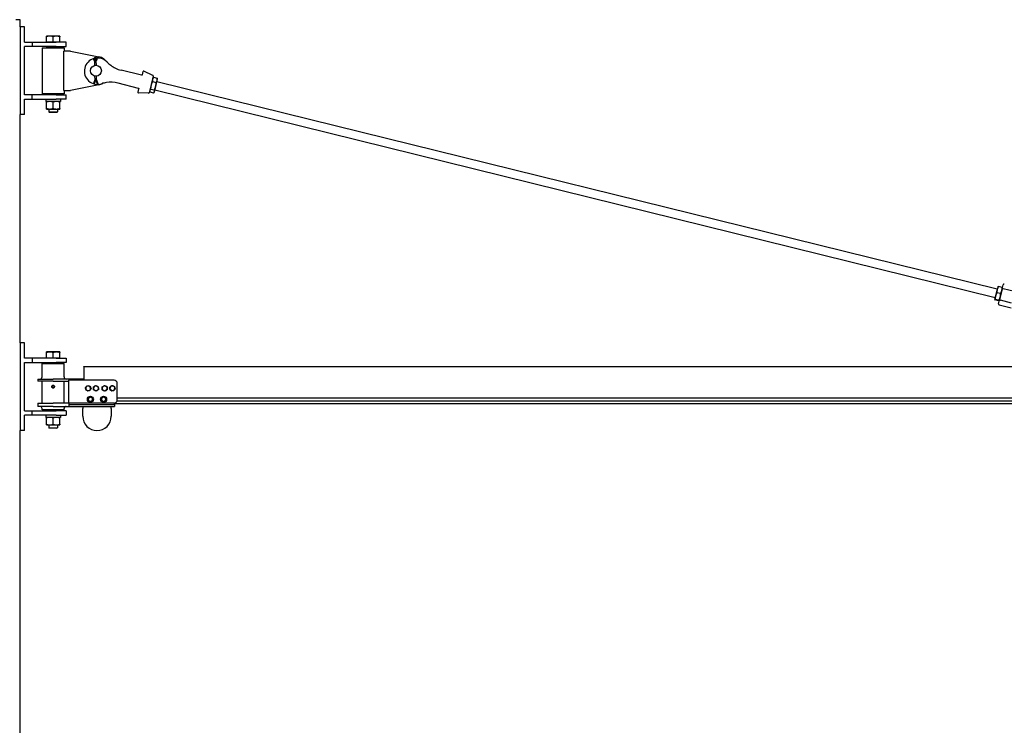
# Model space of a CAD drawing. Units: inches. Extents: x 64 to 352, y 9 to 265.
# Drawn here: x 136 to 249, y 137 to 217 of the extents above; entities that cross this region are included whole.
import ezdxf

# ---------------------------------------------------------------- set-up
doc = ezdxf.new("R2010")
doc.units = ezdxf.units.IN
doc.header["$LTSCALE"] = 12
doc.header["$MEASUREMENT"] = 0
doc.layers.add('Unified Visible', color=7, linetype='Continuous', lineweight=25)

msp = doc.modelspace()

# ---------------------------------------------------------------- linework, layer by layer
at = {"layer": 'Unified Visible'}
for p, q in [((136.42, 217.47), (135.92, 217.47)), ((136.42, 216.65), (136.42, 217.47)), ((136.42, 216.65), (136.42, 206.65)), ((136.92, 216.65), (136.42, 216.65)), ((136.92, 214.9), (136.92, 216.65)), ((139.8, 215.6), (139.42, 215.6)), ((139.42, 214.9), (139.42, 215.53)), ((140.55, 215.6), (139.8, 215.6)), ((140.17, 214.9), (140.17, 215.53)), ((140.92, 215.6), (140.55, 215.6)), ((140.92, 214.9), (140.92, 215.53)), ((136.92, 214.9), (137.8, 214.9)), ((137.8, 214.4), (136.92, 214.4)), ((136.92, 208.9), (136.92, 214.4)), ((137.8, 214.9), (140.51, 214.9)), ((137.8, 214.9), (137.8, 214.4)), ((140.51, 214.4), (137.8, 214.4)), ((139.8, 214.9), (139.42, 214.9)), ((139.42, 214.9), (139.42, 214.9)), ((139.45, 214.4), (139.42, 214.37)), ((140.92, 214.37), (139.42, 214.37)), ((139.42, 214.37), (139.42, 214.27)), ((140.17, 214.9), (139.8, 214.9)), ((140.55, 214.9), (140.17, 214.9)), ((141.67, 214.9), (140.51, 214.9)), ((140.51, 214.4), (141.67, 214.4)), ((140.92, 214.9), (140.55, 214.9)), ((140.89, 214.4), (140.92, 214.37)), ((140.92, 214.9), (140.92, 214.9)), ((140.92, 214.37), (140.92, 214.27)), ((141.67, 214.4), (141.67, 214.9)), ((138.92, 214.27), (141.42, 214.27)), ((138.92, 214.27), (138.92, 209.02)), ((142.17, 213.9), (141.38, 213.9)), ((141.38, 209.4), (141.38, 213.9)), ((141.42, 214.27), (141.42, 213.9)), ((142.17, 213.9), (145.37, 213.24)), ((144.91, 212.75), (144.84, 212.87)), ((145, 212.75), (144.9, 212.92)), ((144.92, 212.26), (144.91, 212.75)), ((144.92, 212.92), (145, 212.77)), ((145, 213.16), (145, 213.16)), ((145.08, 212.93), (145, 212.75)), ((145.09, 212.75), (145.17, 212.88)), ((145.1, 212.27), (145.09, 212.75)), ((145.09, 212.75), (145.09, 212.75)), ((144.95, 210.64), (144.94, 211.03)), ((145.13, 210.65), (145.12, 211.03)), ((150.23, 211.14), (147.91, 211.71)), ((150.24, 211.14), (150.23, 211.14)), ((150.34, 211.2), (150.44, 211.58)), ((151.55, 211.13), (150.52, 211.62)), ((151.59, 211.04), (151.12, 209.14)), ((145.37, 210.06), (142.17, 209.4)), ((144.8, 210.25), (144.95, 210.64)), ((144.88, 210.22), (144.86, 210.23)), ((145.03, 210.65), (144.88, 210.22)), ((144.88, 210.22), (144.89, 210.22)), ((144.89, 210.22), (145.04, 210.63)), ((145.23, 210.14), (145.03, 210.65)), ((145.12, 210.65), (145.13, 210.65)), ((145.32, 210.17), (145.13, 210.65)), ((145.25, 210.14), (145.23, 210.14)), ((145.23, 210.14), (145.25, 210.14)), ((145.25, 210.14), (145.27, 210.14)), ((145.31, 210.17), (145.32, 210.17)), ((147.55, 210.26), (149.88, 209.68)), ((151.49, 210.41), (151.92, 210.3)), ((151.53, 210.82), (151.58, 210.88)), ((151.61, 210.91), (152.04, 210.81)), ((151.72, 209.29), (151.86, 209.87)), ((151.86, 209.87), (152.03, 210.54)), ((152.01, 210.44), (247.78, 186.79)), ((152.03, 210.54), (152.07, 210.69)), ((152.07, 210.69), (152.05, 210.76)), ((137.8, 208.9), (136.92, 208.9)), ((140.51, 208.9), (137.8, 208.9)), ((137.8, 208.4), (137.8, 208.9)), ((141.42, 209.02), (138.92, 209.02)), ((139.42, 209.02), (139.42, 208.93)), ((139.42, 208.93), (140.92, 208.93)), ((139.45, 208.9), (139.42, 208.93)), ((140.51, 208.9), (141.67, 208.9)), ((140.89, 208.9), (140.92, 208.93)), ((140.92, 209.02), (140.92, 208.93)), ((141.38, 209.4), (142.17, 209.4)), ((141.42, 209.4), (141.42, 209.02)), ((141.67, 208.4), (141.67, 208.9)), ((149.85, 209.2), (149.94, 209.59)), ((149.88, 209.68), (149.89, 209.68)), ((151.04, 209.08), (149.9, 209.13)), ((151.18, 209.36), (151.19, 209.29)), ((151.2, 209.24), (151.63, 209.14)), ((151.28, 209.57), (151.71, 209.47)), ((151.71, 209.23), (151.66, 209.18)), ((151.71, 209.23), (151.72, 209.29)), ((151.77, 209.47), (247.54, 185.82)), ((136.92, 206.65), (136.92, 208.4)), ((136.92, 208.4), (137.8, 208.4)), ((137.8, 208.4), (140.51, 208.4)), ((139.34, 208.4), (139.34, 208.33)), ((141, 208.15), (139.34, 208.15)), ((139.42, 207.36), (139.42, 208.08)), ((140.17, 207.36), (140.17, 208.08)), ((141.67, 208.4), (140.51, 208.4)), ((140.92, 207.36), (140.92, 208.08)), ((141, 208.4), (141, 208.15)), ((136.42, 180.65), (136.42, 206.65)), ((136.92, 206.65), (136.42, 206.65)), ((139.42, 207.29), (139.8, 207.29)), ((139.67, 207.29), (139.67, 206.97)), ((139.67, 206.97), (140.67, 206.97)), ((139.75, 206.9), (139.67, 206.97)), ((140.59, 206.9), (139.75, 206.9)), ((139.8, 207.29), (140.55, 207.29)), ((140.55, 207.29), (140.92, 207.29)), ((140.59, 206.9), (140.67, 206.97)), ((140.67, 207.29), (140.67, 206.97)), ((247.77, 186.72), (247.59, 185.99)), ((248.16, 186.25), (247.73, 186.36)), ((247.84, 187.03), (247.77, 186.72)), ((247.84, 187.03), (247.85, 187.03)), ((248.33, 186.94), (247.9, 187.05)), ((248.35, 186.8), (248.04, 185.54)), ((248.35, 186.8), (248.46, 187.25)), ((248.38, 186.9), (248.37, 186.9)), ((249.74, 186.49), (248.46, 186.81)), ((247.59, 185.99), (247.48, 185.58)), ((247.48, 185.58), (247.48, 185.58)), ((247.48, 185.58), (247.48, 185.57)), ((247.96, 185.43), (247.53, 185.53)), ((247.97, 185.49), (247.55, 185.6)), ((247.93, 185.1), (248.04, 185.54)), ((248.02, 185.44), (248.01, 185.44)), ((249.41, 185.17), (248.13, 185.49)), ((248, 184.97), (249.37, 184.64)), ((136.92, 180.65), (136.42, 180.65)), ((136.42, 180.65), (136.42, 170.65)), ((136.92, 178.9), (136.92, 180.65)), ((139.8, 179.6), (139.42, 179.6)), ((140.55, 179.6), (139.8, 179.6)), ((140.92, 179.6), (140.55, 179.6)), ((137.8, 178.9), (136.92, 178.9)), ((140.51, 178.9), (137.8, 178.9)), ((137.8, 178.9), (137.8, 178.4)), ((139.42, 178.9), (139.42, 179.53)), ((139.8, 178.9), (139.42, 178.9)), ((139.42, 178.9), (139.42, 178.9)), ((140.17, 178.9), (139.8, 178.9)), ((140.17, 178.9), (140.17, 179.53)), ((140.55, 178.9), (140.17, 178.9)), ((140.51, 178.9), (141.67, 178.9)), ((140.92, 178.9), (140.55, 178.9)), ((140.92, 178.9), (140.92, 179.53)), ((140.92, 178.9), (140.92, 178.9)), ((141.67, 178.9), (141.67, 178.4)), ((136.92, 172.9), (136.92, 178.4)), ((136.92, 178.4), (137.8, 178.4)), ((137.8, 178.4), (140.51, 178.4)), ((138.92, 178.27), (141.42, 178.27)), ((138.92, 176.77), (138.92, 178.27)), ((139.45, 178.4), (139.42, 178.37)), ((140.92, 178.37), (139.42, 178.37)), ((139.42, 178.27), (139.42, 178.37)), ((141.67, 178.4), (140.51, 178.4)), ((140.89, 178.4), (140.92, 178.37)), ((140.92, 178.27), (140.92, 178.37)), ((141.42, 176.77), (141.42, 178.27)), ((143.67, 177.96), (304.42, 177.96)), ((143.67, 177.9), (143.67, 177.96)), ((143.67, 177.9), (143.67, 176.4)), ((138.42, 176.52), (140.17, 176.52)), ((138.42, 176.52), (138.42, 176.27)), ((140.17, 176.27), (138.42, 176.27)), ((138.92, 173.77), (138.92, 176.27)), ((141.98, 176.52), (140.17, 176.52)), ((140.17, 176.27), (141.98, 176.27)), ((141.42, 173.77), (141.42, 176.27)), ((141.98, 176.52), (141.98, 176.4)), ((143.64, 176.52), (141.98, 176.52)), ((147.11, 176.4), (141.98, 176.4)), ((141.98, 173.77), (141.98, 176.4)), ((143.67, 176.52), (143.64, 176.52)), ((143.64, 176.4), (143.64, 176.52)), ((147.48, 174.15), (147.48, 176.02)), ((144.41, 174.47), (144.41, 174.5)), ((144.42, 174.47), (144.42, 174.5)), ((144.43, 174.5), (144.43, 174.48)), ((145.91, 174.49), (145.91, 174.5)), ((145.92, 174.49), (145.92, 174.5)), ((145.93, 174.5), (145.93, 174.48)), ((147.46, 174.02), (304.42, 174.02)), ((147.48, 174.37), (304.42, 174.37)), ((136.92, 172.9), (137.8, 172.9)), ((137.8, 172.9), (140.51, 172.9)), ((137.8, 172.4), (137.8, 172.9)), ((138.42, 173.77), (140.17, 173.77)), ((138.42, 173.77), (138.42, 173.4)), ((140.17, 173.4), (138.42, 173.4)), ((138.92, 173.02), (138.92, 173.15)), ((141.42, 173.02), (138.92, 173.02)), ((139.42, 173.02), (139.42, 172.93)), ((139.42, 172.93), (140.92, 172.93)), ((139.45, 172.9), (139.42, 172.93)), ((141.98, 173.77), (140.17, 173.77)), ((140.17, 173.4), (141.98, 173.4)), ((141.67, 172.9), (140.51, 172.9)), ((140.89, 172.9), (140.92, 172.93)), ((140.92, 173.02), (140.92, 172.93)), ((141.42, 173.02), (141.42, 173.15)), ((141.67, 172.9), (141.67, 172.4)), ((147.11, 173.77), (141.98, 173.77)), ((141.98, 173.77), (141.98, 173.6)), ((141.98, 173.6), (141.98, 173.4)), ((147.11, 173.57), (141.98, 173.57)), ((141.98, 173.4), (147.17, 173.4)), ((143.55, 173.4), (143.55, 173.15)), ((143.55, 172.27), (143.55, 173.15)), ((146.8, 173.15), (146.8, 173.4)), ((146.8, 173.15), (146.8, 172.27)), ((147.11, 173.77), (147.11, 173.57)), ((147.17, 173.78), (147.17, 173.4)), ((147.17, 173.72), (304.42, 173.72)), ((137.8, 172.4), (136.92, 172.4)), ((136.92, 170.65), (136.92, 172.4)), ((140.51, 172.4), (137.8, 172.4)), ((139.34, 172.4), (139.34, 172.33)), ((141, 172.15), (139.34, 172.15)), ((139.42, 171.36), (139.42, 172.08)), ((140.17, 171.36), (140.17, 172.08)), ((140.51, 172.4), (141.67, 172.4)), ((140.92, 171.36), (140.92, 172.08)), ((141, 172.4), (141, 172.15)), ((136.42, 54.47), (136.42, 170.65)), ((136.92, 170.65), (136.42, 170.65)), ((139.42, 171.29), (139.8, 171.29)), ((139.67, 171.29), (139.67, 170.97)), ((139.67, 170.97), (140.67, 170.97)), ((139.75, 170.9), (139.67, 170.97)), ((140.59, 170.9), (139.75, 170.9)), ((139.8, 171.29), (140.55, 171.29)), ((140.55, 171.29), (140.92, 171.29)), ((140.59, 170.9), (140.67, 170.97)), ((140.67, 171.29), (140.67, 170.97))]:
    msp.add_line(p, q, dxfattribs=at)
for centre, radius in [((145.05, 211.65), 0.625), ((140.17, 175.65), 0.128), ((140.17, 175.65), 0.126), ((144.42, 174.21), 0.344), ((145.92, 174.21), 0.344)]:
    msp.add_circle(centre, radius, dxfattribs=at)
for centre, radius, start, end in [((145.05, 211.65), 1.62, 34.0771, 78.3834), ((145.23, 211.6), 1.5, 105.5644, 288.5884), ((145.23, 211.6), 1.5, 43.6649, 93.2474), ((148.7, 214.92), 3.3, 223.6649, 233.3582), ((148.7, 214.92), 3.3, 233.3582, 256.1267), ((150.49, 211.57), 0.0591, 64.3767, 166.1267), ((151.51, 211.06), 0.0787, 346.1267, 64.3767), ((145.05, 211.65), 1.63, 281.6166, 298.1763), ((146.76, 207.05), 3.3, 98.8952, 108.5884), ((146.76, 207.05), 3.3, 76.1267, 98.8952), ((149.9, 209.18), 0.0591, 166.1267, 267.8767), ((151.04, 209.16), 0.0787, 267.8767, 346.1267), ((248.56, 187.23), 0.1, 76.1267, 166.1267), ((248.03, 185.07), 0.1, 166.1267, 256.1267), ((138.67, 176.77), 0.25, 270, 0), ((141.67, 176.77), 0.25, 180, 270), ((147.11, 176.02), 0.375, 0, 90), ((140.17, 175.65), 0.138, 150, 210), ((140.17, 175.65), 0.138, 90, 150), ((140.17, 175.65), 0.138, 210, 270), ((140.17, 175.65), 0.138, 30, 90), ((140.17, 175.65), 0.138, 270, 330), ((140.17, 175.65), 0.138, 330, 30), ((144.17, 175.46), 0.281, 141.8122, 201.8122), ((144.17, 175.46), 0.281, 201.8122, 261.8122), ((144.17, 175.46), 0.281, 81.8122, 141.8122), ((144.17, 175.46), 0.281, 261.8122, 321.8122), ((144.17, 175.46), 0.281, 21.8122, 81.8122), ((144.17, 175.46), 0.281, 321.8122, 21.8122), ((145.05, 175.46), 0.281, 121.2231, 181.2231), ((145.05, 175.46), 0.281, 181.2231, 241.2231), ((145.05, 175.46), 0.281, 61.2231, 121.2231), ((145.05, 175.46), 0.281, 241.2231, 301.2231), ((145.05, 175.46), 0.281, 1.2231, 61.2231), ((145.05, 175.46), 0.281, 301.2231, 1.2231), ((146.05, 175.46), 0.281, 123.0619, 183.0619), ((146.05, 175.46), 0.281, 183.0619, 243.0619), ((146.05, 175.46), 0.281, 63.0619, 123.0619), ((146.05, 175.46), 0.281, 243.0619, 303.0619), ((146.05, 175.46), 0.281, 3.0619, 63.0619), ((146.05, 175.46), 0.281, 303.0619, 3.0619), ((146.92, 175.46), 0.281, 138.755, 198.755), ((146.92, 175.46), 0.281, 198.755, 258.755), ((146.92, 175.46), 0.281, 78.755, 138.755), ((146.92, 175.46), 0.281, 258.755, 318.755), ((146.92, 175.46), 0.281, 18.755, 78.755), ((146.92, 175.46), 0.281, 318.755, 18.755), ((144.42, 174.21), 0.293, 91.907, 88.093), ((144.42, 174.21), 0.25, 166.8179, 226.8179), ((144.42, 174.21), 0.25, 106.8179, 166.8179), ((144.42, 174.21), 0.25, 226.8179, 286.8179), ((144.42, 174.21), 0.25, 46.8179, 106.8179), ((144.42, 174.21), 0.293, 88.093, 90.7829), ((144.42, 174.21), 0.25, 286.8179, 346.8179), ((144.42, 174.21), 0.25, 346.8179, 46.8179), ((145.92, 174.21), 0.293, 91.907, 88.093), ((145.92, 174.21), 0.25, 125.7099, 185.7099), ((145.92, 174.21), 0.25, 185.7099, 245.7099), ((145.92, 174.21), 0.25, 65.7099, 125.7099), ((145.92, 174.21), 0.25, 245.7099, 305.7099), ((145.92, 174.21), 0.293, 88.093, 90.7829), ((145.92, 174.21), 0.25, 5.7099, 65.7099), ((145.92, 174.21), 0.25, 305.7099, 5.7099), ((147.11, 174.15), 0.375, 270, 0), ((138.67, 173.15), 0.25, 0, 90), ((141.67, 173.15), 0.25, 90, 180), ((145.17, 172.27), 1.62, 180, 0)]:
    msp.add_arc(centre, radius, start, end, dxfattribs=at)
for centre, major_axis, ratio, start_param, end_param in [((144.99, 212.97), (-0.002, 0.102), 0.996894, 4.230294, 8.336077), ((145.01, 212.97), (-0.002, 0.102), 0.996894, 0.068211, 2.052891), ((144.97, 212.77), (-0.0613, -0.0183), 0.020588, 4.785435, 6.277393), ((145.03, 212.77), (0.0619, -0.0164), 0.020588, 4.639343, 6.21014), ((145.03, 212.77), (0.0619, -0.0164), 0.020588, 6.21014, 6.277393), ((144.86, 210.23), (-0.0579, 0.0211), 0.028176, 0, 1.497157), ((145.01, 210.63), (-0.0618, 0.0104), 0.014091, 0.002599, 1.494558), ((145.06, 210.63), (0.0614, 0.0123), 0.014091, 0.076239, 1.647035), ((145.07, 210.63), (0.0614, 0.0123), 0.014091, 0.002599, 0.076239), ((145.26, 210.14), (0.0572, 0.0229), 0.028176, 0.073639, 1.644436), ((145.26, 210.14), (0.0572, 0.0229), 0.028176, 4.786028, 6.356825), ((140.17, 208.33), (0, -4.71), 0.176327, 4.712389, 4.750026), ((140.17, 172.33), (0, -4.71), 0.176327, 4.712389, 4.750026)]:
    msp.add_ellipse(centre, major_axis=major_axis, ratio=ratio, start_param=start_param, end_param=end_param, dxfattribs=at)
for points, weights in [([(139.42, 215.53), (139.42, 215.6), (139.42, 215.6)], [1, 1.0379548493, 1]), ([(139.8, 215.6), (139.62, 215.6), (139.42, 215.53)], [1, 1.0379548493, 1]), ([(140.17, 215.53), (139.97, 215.6), (139.8, 215.6)], [1, 1.0379548493, 1]), ([(140.55, 215.6), (140.37, 215.6), (140.17, 215.53)], [1, 1.0379548493, 1]), ([(140.92, 215.53), (140.72, 215.6), (140.55, 215.6)], [1, 1.0379548493, 1]), ([(140.92, 215.6), (140.92, 215.6), (140.92, 215.53)], [1, 1.0379548493, 1]), ([(151.33, 210), (151.29, 209.81), (151.28, 209.57)], [1, 1.0379548493, 1]), ([(151.49, 210.41), (151.38, 210.2), (151.33, 210)], [1, 1.0379548493, 1]), ([(151.5, 210.67), (151.47, 210.56), (151.49, 210.41)], [1, 1.0379548493, 1]), ([(151.61, 210.91), (151.53, 210.79), (151.5, 210.67)], [1, 1.0379548493, 1]), ([(151.58, 210.88), (151.6, 210.89), (151.61, 210.91)], [1.01396346736, 1.00922283616, 1]), ([(151.71, 209.47), (151.82, 209.68), (151.86, 209.87)], [1, 1.0379548493, 1]), ([(151.86, 209.87), (151.91, 210.07), (151.92, 210.3)], [1, 1.0379548493, 1]), ([(151.92, 210.3), (152, 210.43), (152.03, 210.54)], [1, 1.0379548493, 1]), ([(152.03, 210.54), (152.06, 210.66), (152.04, 210.81)], [1, 1.0379548493, 1]), ([(152.04, 210.81), (152.05, 210.78), (152.05, 210.76)], [1, 1.00922283616, 1.01396346736]), ([(151.19, 209.42), (151.17, 209.34), (151.2, 209.24)], [1, 1.0379548493, 1]), ([(151.28, 209.57), (151.21, 209.5), (151.19, 209.42)], [1, 1.0379548493, 1]), ([(151.63, 209.14), (151.7, 209.21), (151.72, 209.29)], [1, 1.0379548493, 1]), ([(151.72, 209.29), (151.74, 209.37), (151.71, 209.47)], [1, 1.0379548493, 1]), ([(139.8, 208.15), (139.62, 208.15), (139.42, 208.08)], [1, 1.0379548493, 1]), ([(139.42, 208.08), (139.42, 208.15), (139.42, 208.15)], [1, 1.0379548493, 1]), ([(140.17, 208.08), (139.97, 208.15), (139.8, 208.15)], [1, 1.0379548493, 1]), ([(140.55, 208.15), (140.37, 208.15), (140.17, 208.08)], [1, 1.0379548493, 1]), ([(140.92, 208.08), (140.72, 208.15), (140.55, 208.15)], [1, 1.0379548493, 1]), ([(140.92, 208.15), (140.92, 208.15), (140.92, 208.08)], [1, 1.0379548493, 1]), ([(139.42, 207.36), (139.62, 207.29), (139.8, 207.29)], [1, 1.0379548493, 1]), ([(139.42, 207.29), (139.42, 207.29), (139.42, 207.36)], [1, 1.0379548493, 1]), ([(139.8, 207.29), (139.97, 207.29), (140.17, 207.36)], [1, 1.0379548493, 1]), ([(140.17, 207.36), (140.37, 207.29), (140.55, 207.29)], [1, 1.0379548493, 1]), ([(140.55, 207.29), (140.72, 207.29), (140.92, 207.36)], [1, 1.0379548493, 1]), ([(140.92, 207.36), (140.92, 207.29), (140.92, 207.29)], [1, 1.0379548493, 1]), ([(247.73, 186.36), (247.63, 186.17), (247.59, 185.99)], [1, 1.0379548493, 1]), ([(247.77, 186.72), (247.73, 186.55), (247.73, 186.36)], [1, 1.0379548493, 1]), ([(247.9, 187.05), (247.81, 186.88), (247.77, 186.72)], [1, 1.0379548493, 1]), ([(247.85, 187.03), (247.85, 187.05), (247.9, 187.05)], [1.00907434811, 1.03268635929, 1]), ([(248.16, 186.25), (248.26, 186.42), (248.3, 186.58)], [1, 1.0379548493, 1]), ([(248.3, 186.58), (248.34, 186.75), (248.33, 186.94)], [1, 1.0379548493, 1]), ([(248.33, 186.94), (248.37, 186.92), (248.37, 186.9)], [1, 1.03268635929, 1.00907434811]), ([(247.55, 185.6), (247.49, 185.59), (247.48, 185.58)], [1, 1.0379548493, 1]), ([(247.48, 185.58), (247.48, 185.56), (247.53, 185.53)], [1, 1.0379548493, 1]), ([(247.59, 185.99), (247.54, 185.81), (247.55, 185.6)], [1, 1.0379548493, 1]), ([(247.96, 185.43), (248.01, 185.43), (248.02, 185.45)], [1, 1.0379548493, 1]), ([(247.97, 185.49), (248.07, 185.68), (248.12, 185.86)], [1, 1.0379548493, 1]), ([(248.02, 185.45), (248.02, 185.46), (247.97, 185.49)], [1, 1.0379548493, 1]), ([(248.12, 185.86), (248.16, 186.03), (248.16, 186.25)], [1, 1.0379548493, 1]), ([(139.42, 179.53), (139.42, 179.6), (139.42, 179.6)], [1, 1.0379548493, 1]), ([(139.8, 179.6), (139.62, 179.6), (139.42, 179.53)], [1, 1.0379548493, 1]), ([(140.17, 179.53), (139.97, 179.6), (139.8, 179.6)], [1, 1.0379548493, 1]), ([(140.55, 179.6), (140.37, 179.6), (140.17, 179.53)], [1, 1.0379548493, 1]), ([(140.92, 179.53), (140.72, 179.6), (140.55, 179.6)], [1, 1.0379548493, 1]), ([(140.92, 179.6), (140.92, 179.6), (140.92, 179.53)], [1, 1.0379548493, 1]), ([(140.01, 175.65), (140.03, 175.69), (140.05, 175.72)], [1, 1.0379548493, 1]), ([(140.05, 175.58), (140.03, 175.61), (140.01, 175.65)], [1, 1.0379548493, 1]), ([(140.05, 175.72), (140.07, 175.75), (140.09, 175.79)], [1, 1.0379548493, 1]), ([(140.09, 175.51), (140.07, 175.55), (140.05, 175.58)], [1, 1.0379548493, 1]), ([(140.09, 175.79), (140.13, 175.79), (140.17, 175.79)], [1, 1.0379548493, 1]), ([(140.17, 175.51), (140.13, 175.51), (140.09, 175.51)], [1, 1.0379548493, 1]), ([(140.17, 175.79), (140.21, 175.79), (140.25, 175.79)], [1, 1.0379548493, 1]), ([(140.25, 175.51), (140.21, 175.51), (140.17, 175.51)], [1, 1.0379548493, 1]), ([(140.25, 175.79), (140.27, 175.75), (140.29, 175.72)], [1, 1.0379548493, 1]), ([(140.29, 175.58), (140.27, 175.55), (140.25, 175.51)], [1, 1.0379548493, 1]), ([(140.29, 175.72), (140.31, 175.69), (140.33, 175.65)], [1, 1.0379548493, 1]), ([(140.33, 175.65), (140.31, 175.61), (140.29, 175.58)], [1, 1.0379548493, 1]), ([(143.85, 175.51), (143.9, 175.58), (143.95, 175.64)], [1, 1.0379548493, 1]), ([(143.91, 175.36), (143.88, 175.43), (143.85, 175.51)], [1, 1.0379548493, 1]), ([(143.97, 175.21), (143.94, 175.29), (143.91, 175.36)], [1, 1.0379548493, 1]), ([(143.95, 175.64), (144, 175.69), (144.05, 175.76)], [1, 1.0379548493, 1]), ([(144.13, 175.18), (144.06, 175.19), (143.97, 175.21)], [1, 1.0379548493, 1]), ([(144.05, 175.76), (144.14, 175.75), (144.21, 175.74)], [1, 1.0379548493, 1]), ([(144.29, 175.16), (144.2, 175.17), (144.13, 175.18)], [1, 1.0379548493, 1]), ([(144.21, 175.74), (144.28, 175.73), (144.37, 175.72)], [1, 1.0379548493, 1]), ([(144.39, 175.29), (144.34, 175.23), (144.29, 175.16)], [1, 1.0379548493, 1]), ([(144.37, 175.72), (144.4, 175.64), (144.43, 175.57)], [1, 1.0379548493, 1]), ([(144.49, 175.42), (144.44, 175.35), (144.39, 175.29)], [1, 1.0379548493, 1]), ([(144.43, 175.57), (144.46, 175.5), (144.49, 175.42)], [1, 1.0379548493, 1]), ([(144.76, 175.62), (144.84, 175.66), (144.9, 175.7)], [1, 1.0379548493, 1]), ([(144.76, 175.46), (144.76, 175.53), (144.76, 175.62)], [1, 1.0379548493, 1]), ([(144.77, 175.29), (144.77, 175.38), (144.76, 175.46)], [1, 1.0379548493, 1]), ([(144.91, 175.22), (144.84, 175.25), (144.77, 175.29)], [1, 1.0379548493, 1]), ([(144.9, 175.7), (144.96, 175.74), (145.04, 175.79)], [1, 1.0379548493, 1]), ([(145.05, 175.14), (144.98, 175.18), (144.91, 175.22)], [1, 1.0379548493, 1]), ([(145.04, 175.79), (145.11, 175.74), (145.18, 175.71)], [1, 1.0379548493, 1]), ([(145.19, 175.22), (145.13, 175.18), (145.05, 175.14)], [1, 1.0379548493, 1]), ([(145.18, 175.71), (145.25, 175.67), (145.32, 175.63)], [1, 1.0379548493, 1]), ([(145.33, 175.31), (145.26, 175.26), (145.19, 175.22)], [1, 1.0379548493, 1]), ([(145.32, 175.63), (145.32, 175.54), (145.33, 175.47)], [1, 1.0379548493, 1]), ([(145.33, 175.47), (145.33, 175.39), (145.33, 175.31)], [1, 1.0379548493, 1]), ([(145.76, 175.61), (145.83, 175.66), (145.89, 175.7)], [1, 1.0379548493, 1]), ([(145.76, 175.45), (145.76, 175.52), (145.76, 175.61)], [1, 1.0379548493, 1]), ([(145.77, 175.28), (145.77, 175.37), (145.76, 175.45)], [1, 1.0379548493, 1]), ([(145.92, 175.21), (145.85, 175.25), (145.77, 175.28)], [1, 1.0379548493, 1]), ([(145.89, 175.7), (145.96, 175.74), (146.03, 175.79)], [1, 1.0379548493, 1]), ([(146.06, 175.14), (145.99, 175.18), (145.92, 175.21)], [1, 1.0379548493, 1]), ([(146.03, 175.79), (146.11, 175.75), (146.17, 175.71)], [1, 1.0379548493, 1]), ([(146.2, 175.23), (146.14, 175.19), (146.06, 175.14)], [1, 1.0379548493, 1]), ([(146.17, 175.71), (146.24, 175.68), (146.32, 175.64)], [1, 1.0379548493, 1]), ([(146.33, 175.31), (146.26, 175.27), (146.2, 175.23)], [1, 1.0379548493, 1]), ([(146.32, 175.64), (146.32, 175.55), (146.33, 175.48)], [1, 1.0379548493, 1]), ([(146.33, 175.48), (146.33, 175.4), (146.33, 175.31)], [1, 1.0379548493, 1]), ([(146.6, 175.52), (146.66, 175.59), (146.71, 175.65)], [1, 1.0379548493, 1]), ([(146.65, 175.37), (146.63, 175.44), (146.6, 175.52)], [1, 1.0379548493, 1]), ([(146.71, 175.22), (146.68, 175.3), (146.65, 175.37)], [1, 1.0379548493, 1]), ([(146.71, 175.65), (146.76, 175.7), (146.82, 175.77)], [1, 1.0379548493, 1]), ([(146.87, 175.19), (146.79, 175.2), (146.71, 175.22)], [1, 1.0379548493, 1]), ([(146.82, 175.77), (146.9, 175.75), (146.98, 175.74)], [1, 1.0379548493, 1]), ([(147.02, 175.15), (146.94, 175.17), (146.87, 175.19)], [1, 1.0379548493, 1]), ([(146.98, 175.74), (147.05, 175.72), (147.13, 175.71)], [1, 1.0379548493, 1]), ([(147.13, 175.28), (147.08, 175.22), (147.02, 175.15)], [1, 1.0379548493, 1]), ([(147.13, 175.71), (147.16, 175.62), (147.19, 175.55)], [1, 1.0379548493, 1]), ([(147.24, 175.4), (147.18, 175.33), (147.13, 175.28)], [1, 1.0379548493, 1]), ([(147.19, 175.55), (147.21, 175.48), (147.24, 175.4)], [1, 1.0379548493, 1]), ([(144.14, 174.13), (144.16, 174.2), (144.18, 174.27)], [1, 1.0379548493, 1]), ([(144.25, 174.03), (144.2, 174.08), (144.14, 174.13)], [1, 1.0379548493, 1]), ([(144.18, 174.27), (144.19, 174.33), (144.21, 174.41)], [1, 1.0379548493, 1]), ([(144.21, 174.41), (144.28, 174.43), (144.35, 174.45)], [1, 1.0379548493, 1]), ([(144.35, 173.93), (144.3, 173.98), (144.25, 174.03)], [1, 1.0379548493, 1]), ([(144.35, 174.45), (144.41, 174.47), (144.49, 174.49)], [1, 1.0379548493, 1]), ([(144.49, 173.97), (144.43, 173.95), (144.35, 173.93)], [1, 1.0379548493, 1]), ([(144.49, 174.49), (144.54, 174.44), (144.59, 174.39)], [1, 1.0379548493, 1]), ([(144.63, 174.01), (144.56, 173.99), (144.49, 173.97)], [1, 1.0379548493, 1]), ([(144.59, 174.39), (144.64, 174.35), (144.7, 174.3)], [1, 1.0379548493, 1]), ([(144.66, 174.15), (144.65, 174.09), (144.63, 174.01)], [1, 1.0379548493, 1]), ([(144.7, 174.3), (144.68, 174.22), (144.66, 174.15)], [1, 1.0379548493, 1]), ([(145.66, 174.33), (145.72, 174.38), (145.77, 174.41)], [1, 1.0379548493, 1]), ([(145.67, 174.19), (145.66, 174.25), (145.66, 174.33)], [1, 1.0379548493, 1]), ([(145.69, 174.04), (145.68, 174.12), (145.67, 174.19)], [1, 1.0379548493, 1]), ([(145.82, 173.98), (145.76, 174.01), (145.69, 174.04)], [1, 1.0379548493, 1]), ([(145.77, 174.41), (145.83, 174.45), (145.89, 174.5)], [1, 1.0379548493, 1]), ([(145.95, 173.92), (145.88, 173.96), (145.82, 173.98)], [1, 1.0379548493, 1]), ([(145.89, 174.5), (145.96, 174.47), (146.02, 174.44)], [1, 1.0379548493, 1]), ([(146.07, 174.01), (146.01, 173.97), (145.95, 173.92)], [1, 1.0379548493, 1]), ([(146.02, 174.44), (146.08, 174.41), (146.15, 174.38)], [1, 1.0379548493, 1]), ([(146.18, 174.09), (146.12, 174.05), (146.07, 174.01)], [1, 1.0379548493, 1]), ([(146.15, 174.38), (146.16, 174.3), (146.17, 174.24)], [1, 1.0379548493, 1]), ([(146.17, 174.24), (146.18, 174.17), (146.18, 174.09)], [1, 1.0379548493, 1]), ([(139.8, 172.15), (139.62, 172.15), (139.42, 172.08)], [1, 1.0379548493, 1]), ([(139.42, 172.08), (139.42, 172.15), (139.42, 172.15)], [1, 1.0379548493, 1]), ([(140.17, 172.08), (139.97, 172.15), (139.8, 172.15)], [1, 1.0379548493, 1]), ([(140.55, 172.15), (140.37, 172.15), (140.17, 172.08)], [1, 1.0379548493, 1]), ([(140.92, 172.08), (140.72, 172.15), (140.55, 172.15)], [1, 1.0379548493, 1]), ([(140.92, 172.15), (140.92, 172.15), (140.92, 172.08)], [1, 1.0379548493, 1]), ([(139.42, 171.36), (139.62, 171.29), (139.8, 171.29)], [1, 1.0379548493, 1]), ([(139.42, 171.29), (139.42, 171.29), (139.42, 171.36)], [1, 1.0379548493, 1]), ([(139.8, 171.29), (139.97, 171.29), (140.17, 171.36)], [1, 1.0379548493, 1]), ([(140.17, 171.36), (140.37, 171.29), (140.55, 171.29)], [1, 1.0379548493, 1]), ([(140.55, 171.29), (140.72, 171.29), (140.92, 171.36)], [1, 1.0379548493, 1]), ([(140.92, 171.36), (140.92, 171.29), (140.92, 171.29)], [1, 1.0379548493, 1])]:
    msp.add_rational_spline(points, weights, degree=2, dxfattribs=at)
for points, knots in [([(144.84, 212.87), (144.83, 212.89), (144.82, 212.91), (144.81, 212.95), (144.81, 212.97), (144.81, 213.01), (144.82, 213.03), (144.83, 213.07), (144.84, 213.08), (144.87, 213.11), (144.88, 213.13), (144.92, 213.15), (144.94, 213.15), (144.97, 213.16), (144.98, 213.16), (145, 213.16)], [4.162483, 4.162483, 4.162483, 4.162483, 4.48273, 4.48273, 4.803214, 4.803214, 5.123745, 5.123745, 5.444113, 5.444113, 5.764173, 5.764173, 6.083899, 6.083899, 6.283185, 6.283185, 6.283185, 6.283185]), ([(145.17, 212.88), (145.18, 212.89), (145.18, 212.91), (145.19, 212.95), (145.19, 212.97), (145.19, 213.01), (145.18, 213.03), (145.17, 213.07), (145.16, 213.09), (145.13, 213.12), (145.11, 213.13), (145.08, 213.15), (145.06, 213.16), (145.02, 213.16), (145.01, 213.16), (145, 213.16)], [4.162483, 4.162483, 4.162483, 4.162483, 4.48273, 4.48273, 4.803214, 4.803214, 5.123745, 5.123745, 5.444113, 5.444113, 5.764173, 5.764173, 6.083899, 6.083899, 6.283185, 6.283185, 6.283185, 6.283185]), ([(150.29, 211.14), (150.29, 211.14), (150.28, 211.14), (150.28, 211.14), (150.27, 211.14), (150.26, 211.13), (150.26, 211.14), (150.25, 211.14), (150.25, 211.14), (150.24, 211.14)], [0, 0, 0, 0, 0.0437742, 0.0437742, 0.113813, 0.113813, 0.225875, 0.225875, 0.3501938, 0.3501938, 0.3501938, 0.3501938]), ([(150.34, 211.2), (150.34, 211.19), (150.34, 211.19), (150.34, 211.18), (150.33, 211.18), (150.33, 211.17), (150.32, 211.16), (150.31, 211.15), (150.3, 211.14), (150.29, 211.14)], [-0.4460855, -0.4460855, -0.4460855, -0.4460855, -0.3903248, -0.3903248, -0.3011077, -0.3011077, -0.1583603, -0.1583603, 0, 0, 0, 0]), ([(149.89, 209.68), (149.89, 209.68), (149.89, 209.68), (149.9, 209.68), (149.9, 209.67), (149.91, 209.67), (149.91, 209.67), (149.92, 209.66), (149.92, 209.66), (149.92, 209.66)], [0, 0, 0, 0, 0.1243188, 0.1243188, 0.2363808, 0.2363808, 0.3064196, 0.3064196, 0.3501938, 0.3501938, 0.3501938, 0.3501938]), ([(149.92, 209.66), (149.93, 209.65), (149.94, 209.64), (149.94, 209.63), (149.94, 209.62), (149.95, 209.6), (149.95, 209.6), (149.94, 209.59), (149.94, 209.59), (149.94, 209.59)], [0, 0, 0, 0, 0.1584638, 0.1584638, 0.3013043, 0.3013043, 0.3905797, 0.3905797, 0.4463768, 0.4463768, 0.4463768, 0.4463768]), ([(248.35, 186.8), (248.35, 186.8), (248.35, 186.8), (248.35, 186.81), (248.35, 186.81), (248.36, 186.81), (248.36, 186.81), (248.37, 186.82), (248.38, 186.82), (248.4, 186.82), (248.41, 186.82), (248.43, 186.82), (248.44, 186.81), (248.46, 186.81)], [-0.0007544, -0.0007544, -0.0007544, -0.0007544, 0, 0, 0.0575374, 0.0575374, 0.1147941, 0.1147941, 0.2167906, 0.2167906, 0.3141985, 0.3141985, 0.4094421, 0.4094421, 0.4094421, 0.4094421]), ([(248.04, 185.54), (248.04, 185.54), (248.04, 185.54), (248.04, 185.54), (248.04, 185.54), (248.04, 185.53), (248.04, 185.53), (248.05, 185.52), (248.06, 185.52), (248.07, 185.51), (248.08, 185.5), (248.11, 185.49), (248.12, 185.49), (248.13, 185.49)], [-0.4094951, -0.4094951, -0.4094951, -0.4094951, -0.408742, -0.408742, -0.351303, -0.351303, -0.2941442, -0.2941442, -0.192322, -0.192322, -0.0950807, -0.0950807, 0, 0, 0, 0])]:
    msp.add_open_spline(points, degree=3, knots=knots, dxfattribs=at)

doc.saveas('drawing.dxf')
